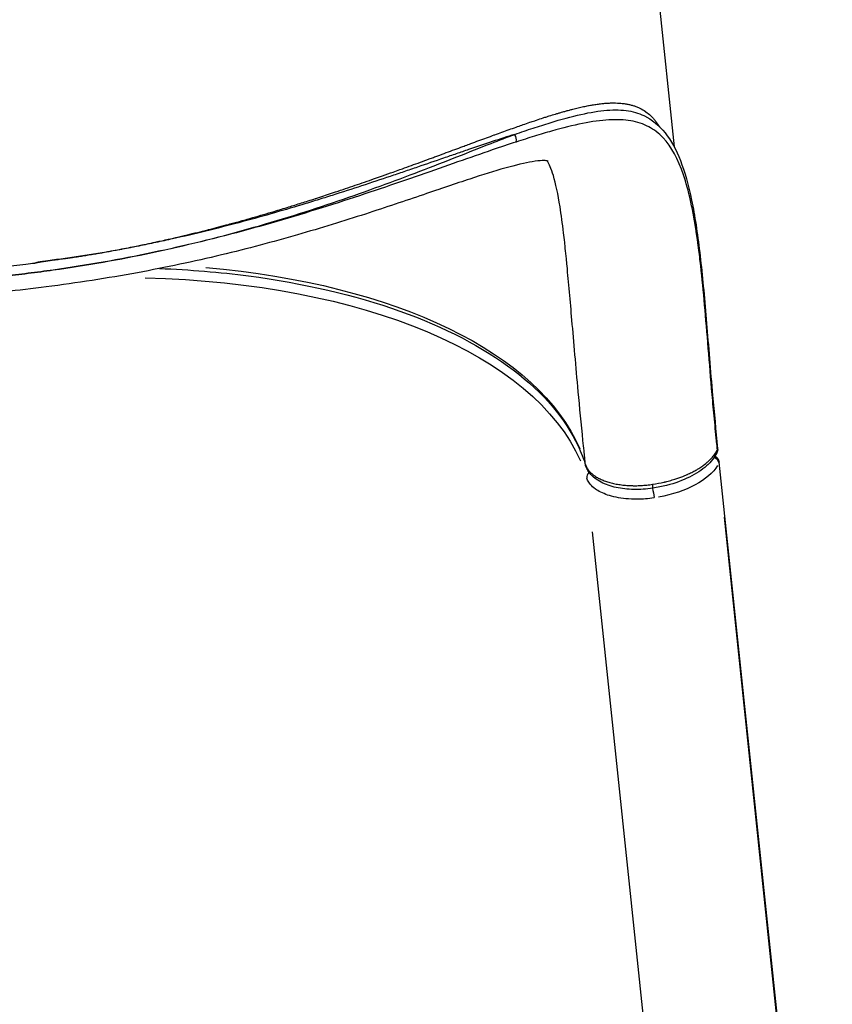
# Model space of a CAD drawing. Units: millimetres. Extents: x 0 to 59400, y 0 to 21000.
# Drawn here: x 5140 to 5653, y 9874 to 10495 of the extents above; entities that cross this region are included whole.
import ezdxf

# ---------------------------------------------------------------- set-up
doc = ezdxf.new("R2010")
doc.units = ezdxf.units.MM
doc.header["$LTSCALE"] = 15
doc.layers.add('P001', color=131, linetype='Continuous')

msp = doc.modelspace()

# ---------------------------------------------------------------- linework, layer by layer
at = {"layer": 'P001', "extrusion": (-1.22465e-16, -1, 2.9666e-13)}
for p, q in [((5516.36, 10767.33), (5553.39, 10415.04)), ((5475.89, 10434.86), (5475.89, 10434.86)), ((5476.35, 10430.54), (5476.35, 10430.54)), ((5653.31, 9535.62), (5581.79, 10216.03)), ((5649.58, 9568.88), (5585.22, 10181.25)), ((5566.25, 9559.57), (5501.89, 10171.94))]:
    msp.add_line(p, q, dxfattribs=at)
at = {"layer": 'P001', "extrusion": (-3.42477e-42, 0, -1)}
msp.add_arc((-5576.82, 10215.51), 5, 119.42426, 174, dxfattribs=at)
at = {"layer": 'P001'}
for centre, major_axis, ratio, start_param, end_param in [((5449.85, 10420.17), (1.56, -4.75), 0.765646, 0.914929, 1.851587), ((5575.94, 10224.13), (-4.97, -0.51), 0.51049, 2.855382, 3.126442), ((5575.94, 10224.13), (-4.97, -0.51), 0.51049, 3.141503, 3.141596), ((5576.82, 10215.51), (-4.97, -0.52), 0.5, 2.853151, 3.126412), ((5503.24, 10206.72), (-4.78, -1.45), 0.862054, 5.287414, 6.075228), ((5539.13, 10204.49), (0.76, -4.94), 0.082722, 0.051685, 0.982007)]:
    msp.add_ellipse(centre, major_axis=major_axis, ratio=ratio, start_param=start_param, end_param=end_param, dxfattribs=at)
at = {"layer": 'P001', "extrusion": (-6.27632e-30, -6.59667e-31, -1)}
msp.add_ellipse((5147.75, 10160.75), major_axis=(353.06, 37.11), ratio=0.5, start_param=5.081513, end_param=6.129258, dxfattribs=at)
at = {"layer": 'P001', "extrusion": (-1.48278e-29, 2.01502e-28, -1)}
msp.add_ellipse((5145.09, 10186.63), major_axis=(424.59, 44.62), ratio=0.499987, start_param=5.693792, end_param=5.693794, dxfattribs=at)
at = {"layer": 'P001', "extrusion": (-1.6831e-29, 9.97614e-29, -1)}
msp.add_ellipse((5148.65, 10152.14), major_axis=(353.06, 37.11), ratio=0.5, start_param=4.966639, end_param=6.123133, dxfattribs=at)
at = {"layer": 'P001', "extrusion": (-6.27631e-30, -6.59717e-31, -1)}
msp.add_ellipse((5488.08, 10294.5), major_axis=(6.96, 0.73), ratio=0.500022, start_param=4.978657, end_param=4.978676, dxfattribs=at)
at = {"layer": 'P001', "extrusion": (7.27529e-30, 5.15299e-29, -1)}
msp.add_ellipse((5488.08, 10294.5), major_axis=(6.96, 0.73), ratio=0.5, start_param=1.322329, end_param=1.322347, dxfattribs=at)
at = {"layer": 'P001', "extrusion": (-9.55951e-30, 1.51291e-28, -1)}
msp.add_ellipse((5532.96, 10222.02), major_axis=(44.75, 4.7), ratio=0.499988, start_param=0.55058, end_param=0.550591, dxfattribs=at)
at = {"layer": 'P001', "extrusion": (2.26748e-29, -1.10946e-29, -1)}
msp.add_ellipse((5576.82, 10215.51), major_axis=(4.49, -2.2), ratio=0.826413, start_param=4.802306, end_param=5.75257, dxfattribs=at)
at = {"layer": 'P001', "extrusion": (0, 0, -1)}
msp.add_ellipse((5533.41, 10217.71), major_axis=(49.73, 5.23), ratio=0.5, start_param=0.362191, end_param=1.416425, dxfattribs=at)
at = {"layer": 'P001', "extrusion": (1.87123e-29, 2.88038e-30, -1)}
msp.add_ellipse((5540.03, 10195.89), major_axis=(0.76, -4.94), ratio=0.082841, start_param=3.965155, end_param=5.170989, dxfattribs=at)
at = {"layer": 'P001'}
for points, knots in [([(5149.73, 10341.65), (5149.74, 10341.67), (5149.76, 10341.68), (5149.77, 10341.68), (5149.81, 10341.69), (5149.85, 10341.7), (5149.89, 10341.71), (5149.96, 10341.73), (5150.04, 10341.74), (5150.11, 10341.76), (5150.19, 10341.78), (5150.27, 10341.8), (5150.34, 10341.81), (5150.42, 10341.83), (5150.5, 10341.85), (5150.57, 10341.86), (5150.72, 10341.9), (5150.88, 10341.93), (5151.03, 10341.96), (5151.17, 10341.99), (5151.31, 10342.02), (5151.45, 10342.05), (5151.46, 10342.05), (5151.48, 10342.05), (5151.49, 10342.05), (5151.64, 10342.08), (5151.79, 10342.11), (5151.95, 10342.14), (5152.1, 10342.17), (5152.25, 10342.2), (5152.41, 10342.23), (5152.56, 10342.26), (5152.71, 10342.28), (5152.87, 10342.31), (5152.97, 10342.33), (5153.08, 10342.35), (5153.19, 10342.36), (5153.23, 10342.37), (5153.28, 10342.38), (5153.33, 10342.39), (5153.64, 10342.44), (5153.94, 10342.49), (5154.25, 10342.54), (5154.56, 10342.59), (5154.87, 10342.64), (5155.18, 10342.68), (5155.48, 10342.73), (5155.79, 10342.78), (5156.1, 10342.82), (5156.29, 10342.85), (5156.48, 10342.88), (5156.68, 10342.91), (5156.79, 10342.92), (5156.91, 10342.94), (5157.02, 10342.96), (5157.33, 10343), (5157.64, 10343.04), (5157.95, 10343.09), (5158.26, 10343.13), (5158.57, 10343.17), (5158.87, 10343.21), (5159.31, 10343.27), (5159.74, 10343.33), (5160.17, 10343.39), (5160.35, 10343.41), (5160.54, 10343.44), (5160.73, 10343.46), (5161.34, 10343.54), (5161.96, 10343.63), (5162.58, 10343.71), (5162.94, 10343.76), (5163.3, 10343.8), (5163.66, 10343.85), (5163.92, 10343.89), (5164.17, 10343.92), (5164.42, 10343.95), (5165.04, 10344.04), (5165.66, 10344.12), (5166.27, 10344.2), (5167.5, 10344.37), (5168.74, 10344.54), (5169.97, 10344.71), (5170.19, 10344.74), (5170.41, 10344.77), (5170.63, 10344.8), (5171.64, 10344.94), (5172.65, 10345.08), (5173.65, 10345.23), (5174.88, 10345.41), (5176.11, 10345.59), (5177.34, 10345.78), (5177.42, 10345.79), (5177.5, 10345.8), (5177.59, 10345.81), (5178.73, 10345.99), (5179.87, 10346.16), (5181.01, 10346.34), (5182.24, 10346.53), (5183.46, 10346.73), (5184.68, 10346.93), (5185.91, 10347.13), (5187.13, 10347.33), (5188.35, 10347.54), (5189.38, 10347.72), (5190.41, 10347.89), (5191.44, 10348.07), (5191.63, 10348.1), (5191.82, 10348.14), (5192, 10348.17), (5193.22, 10348.38), (5194.44, 10348.6), (5195.65, 10348.82), (5198.08, 10349.26), (5200.51, 10349.71), (5202.93, 10350.17), (5203.68, 10350.31), (5204.43, 10350.46), (5205.19, 10350.6), (5206.85, 10350.92), (5208.52, 10351.25), (5210.18, 10351.58), (5212.6, 10352.06), (5215, 10352.55), (5217.4, 10353.05), (5217.88, 10353.15), (5218.35, 10353.24), (5218.83, 10353.34), (5220.75, 10353.75), (5222.67, 10354.15), (5224.59, 10354.56), (5226.98, 10355.08), (5229.36, 10355.6), (5231.74, 10356.13), (5231.95, 10356.18), (5232.15, 10356.22), (5232.35, 10356.27), (5234.53, 10356.76), (5236.7, 10357.25), (5238.86, 10357.75), (5241.22, 10358.3), (5243.58, 10358.85), (5245.93, 10359.42), (5250.3, 10360.46), (5254.65, 10361.54), (5258.97, 10362.64), (5259.29, 10362.72), (5259.61, 10362.8), (5259.93, 10362.88), (5263.99, 10363.92), (5268.03, 10364.98), (5272.04, 10366.05), (5272.62, 10366.21), (5273.19, 10366.36), (5273.77, 10366.52), (5276.06, 10367.14), (5278.34, 10367.76), (5280.62, 10368.39), (5282.07, 10368.8), (5283.51, 10369.2), (5284.95, 10369.61), (5285.78, 10369.84), (5286.59, 10370.07), (5287.41, 10370.3), (5291.92, 10371.59), (5296.4, 10372.89), (5300.83, 10374.22), (5303.96, 10375.15), (5307.07, 10376.09), (5310.17, 10377.04), (5311.45, 10377.44), (5312.73, 10377.84), (5314.01, 10378.23), (5316.85, 10379.12), (5319.66, 10380), (5322.46, 10380.9), (5323.97, 10381.38), (5325.47, 10381.86), (5326.96, 10382.34), (5327.49, 10382.51), (5328.01, 10382.68), (5328.53, 10382.85), (5330.15, 10383.37), (5331.75, 10383.89), (5333.35, 10384.42), (5333.75, 10384.55), (5334.15, 10384.68), (5334.55, 10384.81), (5336.26, 10385.37), (5337.97, 10385.94), (5339.67, 10386.5), (5343.86, 10387.9), (5347.99, 10389.3), (5352.08, 10390.69), (5354.05, 10391.37), (5356.01, 10392.04), (5357.96, 10392.72), (5360.06, 10393.44), (5362.14, 10394.16), (5364.2, 10394.89), (5365.9, 10395.48), (5367.59, 10396.08), (5369.28, 10396.67), (5371.54, 10397.47), (5373.8, 10398.27), (5376.03, 10399.07), (5377.47, 10399.58), (5378.9, 10400.1), (5380.33, 10400.61), (5380.83, 10400.79), (5381.33, 10400.97), (5381.83, 10401.15), (5383.76, 10401.84), (5385.66, 10402.53), (5387.55, 10403.22), (5389.45, 10403.9), (5391.32, 10404.59), (5393.19, 10405.27), (5395.05, 10405.95), (5396.9, 10406.63), (5398.74, 10407.3), (5399.68, 10407.65), (5400.62, 10407.99), (5401.56, 10408.34), (5402.45, 10408.66), (5403.33, 10408.99), (5404.2, 10409.31), (5406.01, 10409.98), (5407.8, 10410.64), (5409.58, 10411.29), (5411.35, 10411.95), (5413.11, 10412.6), (5414.86, 10413.25), (5416.61, 10413.89), (5418.34, 10414.53), (5420.05, 10415.17), (5420.55, 10415.35), (5421.04, 10415.53), (5421.53, 10415.71), (5422.75, 10416.16), (5423.95, 10416.61), (5425.15, 10417.05), (5426.83, 10417.67), (5428.5, 10418.29), (5430.15, 10418.9), (5433.45, 10420.11), (5436.69, 10421.3), (5439.86, 10422.46), (5439.96, 10422.49), (5440.06, 10422.53), (5440.16, 10422.57), (5443.23, 10423.69), (5446.23, 10424.77), (5449.17, 10425.82), (5450.69, 10426.37), (5452.19, 10426.9), (5453.68, 10427.42), (5454.92, 10427.86), (5456.15, 10428.29), (5457.36, 10428.71), (5457.6, 10428.8), (5457.84, 10428.88), (5458.08, 10428.96), (5459.53, 10429.46), (5460.96, 10429.96), (5462.37, 10430.44), (5463.39, 10430.79), (5464.4, 10431.13), (5465.41, 10431.46), (5465.79, 10431.59), (5466.18, 10431.72), (5466.56, 10431.85), (5467.94, 10432.31), (5469.3, 10432.76), (5470.65, 10433.19), (5471.46, 10433.46), (5472.27, 10433.72), (5473.08, 10433.97), (5473.6, 10434.14), (5474.11, 10434.3), (5474.62, 10434.46), (5475.93, 10434.87), (5477.22, 10435.27), (5478.49, 10435.65), (5479.12, 10435.84), (5479.74, 10436.03), (5480.36, 10436.21), (5481, 10436.4), (5481.63, 10436.58), (5482.26, 10436.76), (5482.8, 10436.92), (5483.33, 10437.07), (5483.86, 10437.22), (5484.55, 10437.41), (5485.23, 10437.6), (5485.91, 10437.79), (5486.36, 10437.91), (5486.81, 10438.03), (5487.26, 10438.15), (5488, 10438.35), (5488.73, 10438.54), (5489.45, 10438.72), (5491.77, 10439.32), (5494.02, 10439.85), (5496.2, 10440.32), (5497.29, 10440.55), (5498.36, 10440.77), (5499.41, 10440.97), (5499.57, 10441), (5499.72, 10441.03), (5499.87, 10441.06), (5500.77, 10441.22), (5501.65, 10441.38), (5502.52, 10441.52), (5503.54, 10441.69), (5504.54, 10441.84), (5505.52, 10441.97), (5505.55, 10441.97), (5505.58, 10441.98), (5505.61, 10441.98), (5506.56, 10442.11), (5507.5, 10442.22), (5508.42, 10442.31), (5509.29, 10442.4), (5510.14, 10442.47), (5510.98, 10442.53), (5511.06, 10442.53), (5511.13, 10442.54), (5511.21, 10442.54), (5512.13, 10442.6), (5513.02, 10442.64), (5513.9, 10442.66), (5515.65, 10442.7), (5517.33, 10442.67), (5518.95, 10442.55), (5519.5, 10442.52), (5520.04, 10442.47), (5520.57, 10442.41), (5520.83, 10442.38), (5521.08, 10442.35), (5521.33, 10442.32), (5522.1, 10442.23), (5522.86, 10442.11), (5523.6, 10441.97), (5524.02, 10441.89), (5524.43, 10441.81), (5524.84, 10441.72), (5525.16, 10441.65), (5525.47, 10441.58), (5525.79, 10441.5), (5526.5, 10441.32), (5527.2, 10441.12), (5527.88, 10440.9), (5528.18, 10440.8), (5528.47, 10440.7), (5528.77, 10440.6), (5529.14, 10440.46), (5529.51, 10440.32), (5529.87, 10440.18), (5530.52, 10439.92), (5531.15, 10439.64), (5531.77, 10439.33), (5533.01, 10438.73), (5534.18, 10438.04), (5535.3, 10437.27), (5535.41, 10437.19), (5535.53, 10437.11), (5535.64, 10437.03), (5536.63, 10436.32), (5537.59, 10435.55), (5538.5, 10434.7), (5539, 10434.23), (5539.5, 10433.74), (5539.98, 10433.23), (5540.44, 10432.74), (5540.89, 10432.23), (5541.32, 10431.7), (5541.34, 10431.67), (5541.36, 10431.65), (5541.38, 10431.63), (5541.84, 10431.07), (5542.28, 10430.49), (5542.71, 10429.9), (5543.14, 10429.3), (5543.56, 10428.68), (5543.97, 10428.04), (5544.09, 10427.86), (5544.21, 10427.67), (5544.33, 10427.47)], [0, 0, 0, 0, 0.0000557, 0.0000557, 0.0000557, 0.0001851, 0.0001851, 0.0001851, 0.0004437, 0.0004437, 0.0004437, 0.0007024, 0.0007024, 0.0007024, 0.0009611, 0.0009611, 0.0009611, 0.0014784, 0.0014784, 0.0014784, 0.0019531, 0.0019531, 0.0019531, 0.0019958, 0.0019958, 0.0019958, 0.0025131, 0.0025131, 0.0025131, 0.0030304, 0.0030304, 0.0030304, 0.0035477, 0.0035477, 0.0035477, 0.0039063, 0.0039063, 0.0039063, 0.004065, 0.004065, 0.004065, 0.0050996, 0.0050996, 0.0050996, 0.0061341, 0.0061341, 0.0061341, 0.0071687, 0.0071687, 0.0071687, 0.0078125, 0.0078125, 0.0078125, 0.0082033, 0.0082033, 0.0082033, 0.0092379, 0.0092379, 0.0092379, 0.0102724, 0.0102724, 0.0102724, 0.0117188, 0.0117188, 0.0117188, 0.0123416, 0.0123416, 0.0123416, 0.0144108, 0.0144108, 0.0144108, 0.015625, 0.015625, 0.015625, 0.0164799, 0.0164799, 0.0164799, 0.0185491, 0.0185491, 0.0185491, 0.0226874, 0.0226874, 0.0226874, 0.0234375, 0.0234375, 0.0234375, 0.0268257, 0.0268257, 0.0268257, 0.030964, 0.030964, 0.030964, 0.03125, 0.03125, 0.03125, 0.0351023, 0.0351023, 0.0351023, 0.0392406, 0.0392406, 0.0392406, 0.0433789, 0.0433789, 0.0433789, 0.046875, 0.046875, 0.046875, 0.0475172, 0.0475172, 0.0475172, 0.0516554, 0.0516554, 0.0516554, 0.0599321, 0.0599321, 0.0599321, 0.0625, 0.0625, 0.0625, 0.0682089, 0.0682089, 0.0682089, 0.0764852, 0.0764852, 0.0764852, 0.078125, 0.078125, 0.078125, 0.0847621, 0.0847621, 0.0847621, 0.0930384, 0.0930384, 0.0930384, 0.09375, 0.09375, 0.09375, 0.1013141, 0.1013141, 0.1013141, 0.1095909, 0.1095909, 0.1095909, 0.125, 0.125, 0.125, 0.1261449, 0.1261449, 0.1261449, 0.140625, 0.140625, 0.140625, 0.142698, 0.142698, 0.142698, 0.1509746, 0.1509746, 0.1509746, 0.15625, 0.15625, 0.15625, 0.1592514, 0.1592514, 0.1592514, 0.175805, 0.175805, 0.175805, 0.1875, 0.1875, 0.1875, 0.1923583, 0.1923583, 0.1923583, 0.203125, 0.203125, 0.203125, 0.2089121, 0.2089121, 0.2089121, 0.2109375, 0.2109375, 0.2109375, 0.217189, 0.217189, 0.217189, 0.21875, 0.21875, 0.21875, 0.2254659, 0.2254659, 0.2254659, 0.2420202, 0.2420202, 0.2420202, 0.25, 0.25, 0.25, 0.2585749, 0.2585749, 0.2585749, 0.265625, 0.265625, 0.265625, 0.2751299, 0.2751299, 0.2751299, 0.28125, 0.28125, 0.28125, 0.2834079, 0.2834079, 0.2834079, 0.291686, 0.291686, 0.291686, 0.2999642, 0.2999642, 0.2999642, 0.3082424, 0.3082424, 0.3082424, 0.3125, 0.3125, 0.3125, 0.3165211, 0.3165211, 0.3165211, 0.3248003, 0.3248003, 0.3248003, 0.3330799, 0.3330799, 0.3330799, 0.3413592, 0.3413592, 0.3413592, 0.34375, 0.34375, 0.34375, 0.3496385, 0.3496385, 0.3496385, 0.3579194, 0.3579194, 0.3579194, 0.3744814, 0.3744814, 0.3744814, 0.375, 0.375, 0.375, 0.3910445, 0.3910445, 0.3910445, 0.3993279, 0.3993279, 0.3993279, 0.40625, 0.40625, 0.40625, 0.4076114, 0.4076114, 0.4076114, 0.4158956, 0.4158956, 0.4158956, 0.421875, 0.421875, 0.421875, 0.4241802, 0.4241802, 0.4241802, 0.4324655, 0.4324655, 0.4324655, 0.4375, 0.4375, 0.4375, 0.4407516, 0.4407516, 0.4407516, 0.4490388, 0.4490388, 0.4490388, 0.453125, 0.453125, 0.453125, 0.4573263, 0.4573263, 0.4573263, 0.4609375, 0.4609375, 0.4609375, 0.4656149, 0.4656149, 0.4656149, 0.46875, 0.46875, 0.46875, 0.4739048, 0.4739048, 0.4739048, 0.4904873, 0.4904873, 0.4904873, 0.4987803, 0.4987803, 0.4987803, 0.5, 0.5, 0.5, 0.5070741, 0.5070741, 0.5070741, 0.5153696, 0.5153696, 0.5153696, 0.515625, 0.515625, 0.515625, 0.5236662, 0.5236662, 0.5236662, 0.53125, 0.53125, 0.53125, 0.5319636, 0.5319636, 0.5319636, 0.540263, 0.540263, 0.540263, 0.5568652, 0.5568652, 0.5568652, 0.5625, 0.5625, 0.5625, 0.5651685, 0.5651685, 0.5651685, 0.5734732, 0.5734732, 0.5734732, 0.578125, 0.578125, 0.578125, 0.5817794, 0.5817794, 0.5817794, 0.5900873, 0.5900873, 0.5900873, 0.59375, 0.59375, 0.59375, 0.5983968, 0.5983968, 0.5983968, 0.6067078, 0.6067078, 0.6067078, 0.6233347, 0.6233347, 0.6233347, 0.625, 0.625, 0.625, 0.639969, 0.639969, 0.639969, 0.6482883, 0.6482883, 0.6482883, 0.65625, 0.65625, 0.65625, 0.6566079, 0.6566079, 0.6566079, 0.6649292, 0.6649292, 0.6649292, 0.6732534, 0.6732534, 0.6732534, 0.6757042, 0.6757042, 0.6757042, 0.6757042]), ([(5452.77, 10422.85), (5454.77, 10423.53), (5456.72, 10424.21), (5458.65, 10424.85), (5460.57, 10425.5), (5462.47, 10426.13), (5464.33, 10426.75), (5468.06, 10427.97), (5471.67, 10429.12), (5475.16, 10430.18), (5482.13, 10432.3), (5488.6, 10434.07), (5494.58, 10435.4), (5500.57, 10436.73), (5506.05, 10437.63), (5511.04, 10438.02), (5516.03, 10438.41), (5520.54, 10438.3), (5524.61, 10437.65), (5528.68, 10436.99), (5532.31, 10435.8), (5535.56, 10434.04), (5535.75, 10433.94), (5535.93, 10433.84), (5536.12, 10433.73)], [-0.9999967, -0.9999967, -0.9999967, -0.9999967, -0.983594, -0.983594, -0.983594, -0.9671878, -0.9671878, -0.9671878, -0.9343753, -0.9343753, -0.9343753, -0.8687502, -0.8687502, -0.8687502, -0.8031252, -0.8031252, -0.8031252, -0.7375002, -0.7375002, -0.7375002, -0.6718752, -0.6718752, -0.6718752, -0.6680761, -0.6680761, -0.6680761, -0.6680761]), ([(5580.76, 10223.86), (5580.64, 10225.02), (5580.53, 10226.17), (5580.41, 10227.32), (5580.14, 10230.01), (5579.87, 10232.66), (5579.62, 10235.3), (5579.36, 10237.94), (5579.11, 10240.57), (5578.86, 10243.18), (5578.37, 10248.39), (5577.9, 10253.54), (5577.46, 10258.6), (5576.56, 10268.72), (5575.75, 10278.52), (5574.98, 10287.95), (5574.2, 10297.38), (5573.46, 10306.45), (5572.68, 10315.1), (5571.91, 10323.75), (5571.11, 10331.98), (5570.23, 10339.79), (5569.79, 10343.69), (5569.33, 10347.5), (5568.84, 10351.18), (5568.72, 10352.1), (5568.6, 10353.01), (5568.48, 10353.91), (5568.35, 10354.81), (5568.23, 10355.69), (5568.1, 10356.58), (5567.97, 10357.46), (5567.84, 10358.36), (5567.71, 10359.24), (5567.58, 10360.13), (5567.45, 10361), (5567.32, 10361.87), (5567.05, 10363.6), (5566.78, 10365.29), (5566.5, 10366.95), (5566.22, 10368.61), (5565.93, 10370.24), (5565.63, 10371.84), (5565.04, 10375.04), (5564.42, 10378.12), (5563.76, 10381.08), (5562.44, 10387), (5560.96, 10392.43), (5559.29, 10397.35), (5555.94, 10407.18), (5551.82, 10414.98), (5546.44, 10420.67), (5543.74, 10423.51), (5540.74, 10425.83), (5537.35, 10427.61), (5533.97, 10429.4), (5530.22, 10430.64), (5526.05, 10431.36), (5521.87, 10432.08), (5517.28, 10432.27), (5512.21, 10431.98), (5507.15, 10431.69), (5501.62, 10430.91), (5495.59, 10429.7), (5489.57, 10428.49), (5483.06, 10426.85), (5476.07, 10424.87), (5472.57, 10423.89), (5468.96, 10422.81), (5465.21, 10421.66), (5463.34, 10421.08), (5461.44, 10420.49), (5459.51, 10419.88), (5457.58, 10419.27), (5455.62, 10418.64), (5453.62, 10417.99)], [-0.9914467, -0.9914467, -0.9914467, -0.9914467, -0.9844555, -0.9844555, -0.9844555, -0.9680479, -0.9680479, -0.9680479, -0.9516403, -0.9516403, -0.9516403, -0.9188251, -0.9188251, -0.9188251, -0.8531947, -0.8531947, -0.8531947, -0.7875643, -0.7875643, -0.7875643, -0.7219339, -0.7219339, -0.7219339, -0.6891187, -0.6891187, -0.6891187, -0.680915, -0.680915, -0.680915, -0.6727112, -0.6727112, -0.6727112, -0.6645074, -0.6645074, -0.6645074, -0.6563036, -0.6563036, -0.6563036, -0.639896, -0.639896, -0.639896, -0.6234884, -0.6234884, -0.6234884, -0.5906732, -0.5906732, -0.5906732, -0.5250428, -0.5250428, -0.5250428, -0.393782, -0.393782, -0.393782, -0.3281516, -0.3281516, -0.3281516, -0.2625212, -0.2625212, -0.2625212, -0.1968908, -0.1968908, -0.1968908, -0.1312604, -0.1312604, -0.1312604, -0.0656301, -0.0656301, -0.0656301, -0.0328149, -0.0328149, -0.0328149, -0.0164073, -0.0164073, -0.0164073, 0, 0, 0, 0]), ([(5536.12, 10433.73), (5541.19, 10430.84), (5545.5, 10426.82), (5552.84, 10416.79), (5555.84, 10410.69), (5561.12, 10396.09), (5563.33, 10387.37), (5567.13, 10367.46), (5568.73, 10356.14), (5571.52, 10331.42), (5572.72, 10317.99), (5575.1, 10289.35), (5576.3, 10274.1), (5578.68, 10247.28), (5579.73, 10236.11), (5580.91, 10224.64)], [0, 0, 0, 0, 5.177598, 5.177598, 10.563653, 10.563653, 16.442644, 16.442644, 22.544978, 22.544978, 28.606078, 28.606078, 34.601056, 34.601056, 38.626616, 38.626616, 38.626616, 38.626616]), ([(5129.66, 10333.35), (5134.96, 10333.91), (5140.26, 10334.51), (5145.55, 10335.16), (5150.85, 10335.81), (5156.13, 10336.5), (5161.41, 10337.25), (5171.97, 10338.73), (5182.48, 10340.4), (5192.94, 10342.24), (5213.85, 10345.93), (5234.48, 10350.32), (5254.61, 10355.28), (5274.73, 10360.25), (5294.36, 10365.79), (5313.31, 10371.71), (5322.79, 10374.66), (5332.1, 10377.71), (5341.2, 10380.81), (5350.29, 10383.9), (5359.16, 10387.03), (5367.78, 10390.17), (5385.03, 10396.45), (5401.28, 10402.74), (5416.32, 10408.65), (5423.85, 10411.6), (5431.07, 10414.45), (5437.95, 10417.14), (5443.09, 10419.15), (5448.03, 10421.06), (5452.77, 10422.85)], [-1, -1, -1, -1, -0.957434, -0.957434, -0.957434, -0.914868, -0.914868, -0.914868, -0.829737, -0.829737, -0.829737, -0.659473, -0.659473, -0.659473, -0.48921, -0.48921, -0.48921, -0.404078, -0.404078, -0.404078, -0.318947, -0.318947, -0.318947, -0.148683, -0.148683, -0.148683, -0.063552, -0.063552, -0.063552, 0, 0, 0, 0]), ([(5452.77, 10422.85), (5448.2, 10421.41), (5443.47, 10419.87), (5433.76, 10416.66), (5428.77, 10414.97), (5421.08, 10412.36), (5418.48, 10411.47), (5413.22, 10409.67), (5410.56, 10408.76), (5402.48, 10405.98), (5396.96, 10404.09), (5388.5, 10401.19), (5385.66, 10400.22), (5379.9, 10398.26), (5376.99, 10397.28), (5368.18, 10394.32), (5362.21, 10392.33), (5350.04, 10388.34), (5343.86, 10386.34), (5334.41, 10383.36), (5331.24, 10382.36), (5324.84, 10380.38), (5321.62, 10379.4), (5311.9, 10376.46), (5305.34, 10374.53), (5292.04, 10370.74), (5285.3, 10368.89), (5264.84, 10363.46), (5250.94, 10360.04), (5233.25, 10356.11), (5229.69, 10355.34), (5222.56, 10353.84), (5218.98, 10353.11), (5211.8, 10351.67), (5208.19, 10350.98), (5200.97, 10349.62), (5197.34, 10348.96), (5191.89, 10348.02), (5190.07, 10347.71), (5186.43, 10347.1), (5184.6, 10346.8), (5179.12, 10345.95), (5175.45, 10345.41), (5169.95, 10344.64), (5168.11, 10344.39), (5164.43, 10343.91), (5162.59, 10343.67), (5158.9, 10343.19), (5157.06, 10342.94), (5154.3, 10342.53), (5153.38, 10342.38), (5151.55, 10342.05), (5150.63, 10341.88), (5149.73, 10341.65)], [0.0000061, 0.0000061, 0.0000061, 0.0000061, 0.0625, 0.0625, 0.125, 0.125, 0.15625, 0.15625, 0.1875, 0.1875, 0.25, 0.25, 0.28125, 0.28125, 0.3125, 0.3125, 0.375, 0.375, 0.4375, 0.4375, 0.46875, 0.46875, 0.5, 0.5, 0.5625, 0.5625, 0.625, 0.625, 0.75, 0.75, 0.78125, 0.78125, 0.8125, 0.8125, 0.84375, 0.84375, 0.875, 0.875, 0.890625, 0.890625, 0.90625, 0.90625, 0.9375, 0.9375, 0.953125, 0.953125, 0.96875, 0.96875, 0.984375, 0.984375, 0.9921875, 0.9921875, 1, 1, 1, 1]), ([(5453.62, 10417.99), (5448.78, 10416.42), (5443.76, 10414.74), (5438.55, 10412.97), (5431.57, 10410.6), (5424.27, 10408.05), (5416.68, 10405.4), (5401.5, 10400.09), (5385.18, 10394.34), (5367.89, 10388.5), (5359.24, 10385.58), (5350.36, 10382.64), (5341.25, 10379.72), (5332.14, 10376.79), (5322.82, 10373.89), (5313.34, 10371.05), (5294.37, 10365.37), (5274.74, 10359.98), (5254.61, 10355.11), (5234.49, 10350.24), (5213.85, 10345.89), (5192.94, 10342.22), (5182.48, 10340.39), (5171.97, 10338.72), (5161.41, 10337.24), (5156.13, 10336.5), (5150.85, 10335.81), (5145.55, 10335.16), (5140.26, 10334.51), (5134.96, 10333.91), (5129.66, 10333.35)], [-1, -1, -1, -1, -0.9364483, -0.9364483, -0.9364483, -0.8513166, -0.8513166, -0.8513166, -0.6810533, -0.6810533, -0.6810533, -0.5959216, -0.5959216, -0.5959216, -0.51079, -0.51079, -0.51079, -0.3405267, -0.3405267, -0.3405267, -0.1702633, -0.1702633, -0.1702633, -0.0851317, -0.0851317, -0.0851317, -0.0425658, -0.0425658, -0.0425658, 0, 0, 0, 0]), ([(5473.88, 10405.96), (5473.88, 10405.96), (5473.7, 10406.03), (5471.81, 10406.35), (5469.48, 10406.5), (5459.39, 10404.84), (5453.46, 10403.47), (5440, 10399.67), (5432.57, 10397.33), (5415.48, 10391.71), (5405.61, 10388.34), (5383.65, 10380.88), (5371.35, 10376.73), (5344.85, 10368.16), (5330.49, 10363.71), (5300.15, 10354.99), (5284.06, 10350.71), (5250.3, 10342.63), (5232.52, 10338.86), (5195.58, 10332.07), (5176.32, 10329.08), (5148.23, 10325.48), (5139.46, 10324.46), (5130.69, 10323.54)], [22.599185, 22.599185, 22.599185, 22.599185, 24.738773, 24.738773, 30.267602, 30.267602, 34.543938, 34.543938, 38.519204, 38.519204, 42.940145, 42.940145, 47.756985, 47.756985, 52.839676, 52.839676, 58.132819, 58.132819, 63.700424, 63.700424, 69.557649, 69.557649, 72.205278, 72.205278, 72.205278, 72.205278]), ([(5484.62, 10351.82), (5484.63, 10351.69), (5484.56, 10352.4), (5484.46, 10353.31), (5484.39, 10353.99), (5484.09, 10356.73), (5483.87, 10358.73), (5482.94, 10366.58), (5482.2, 10372.07), (5480.13, 10385.04), (5478.66, 10391.81), (5475.82, 10401.37), (5474.44, 10404.34), (5473.57, 10405.8), (5473.48, 10405.95), (5473.39, 10406.08)], [0.015751, 0.015751, 0.015751, 0.015751, 0.124749, 0.124749, 0.491831, 0.491831, 1.593167, 1.593167, 4.900317, 4.900317, 10.22272, 10.22272, 15.10656, 15.10656, 15.859846, 15.859846, 15.859846, 15.859846]), ([(5497.42, 10214.56), (5497.11, 10217.45), (5496.82, 10220.33), (5496.53, 10223.2), (5496.31, 10225.33), (5496.09, 10227.46), (5495.88, 10229.58), (5494.82, 10240.16), (5493.83, 10250.48), (5492.91, 10260.46), (5492.17, 10268.45), (5491.48, 10276.22), (5490.81, 10283.75), (5490.15, 10291.28), (5489.52, 10298.56), (5488.91, 10305.57), (5487.84, 10317.85), (5486.84, 10329.3), (5485.82, 10339.88), (5485.68, 10341.39), (5485.53, 10342.89), (5485.38, 10344.36), (5485.16, 10346.57), (5484.94, 10348.73), (5484.72, 10350.86), (5484.69, 10351.11), (5484.67, 10351.36), (5484.64, 10351.63)], [-0.9948373, -0.9948373, -0.9948373, -0.9948373, -0.984375, -0.984375, -0.984375, -0.9765625, -0.9765625, -0.9765625, -0.9375, -0.9375, -0.9375, -0.90625, -0.90625, -0.90625, -0.875, -0.875, -0.875, -0.8203125, -0.8203125, -0.8203125, -0.8125, -0.8125, -0.8125, -0.8007812, -0.8007812, -0.8007812, -0.7994069, -0.7994069, -0.7994069, -0.7994069]), ([(5129.04, 10339.24), (5134.08, 10339.78), (5139.11, 10340.34), (5144.14, 10340.95), (5146, 10341.18), (5147.87, 10341.41), (5149.73, 10341.65)], [-1, -1, -1, -1, -0.984375, -0.984375, -0.984375, -0.97858192, -0.97858192, -0.97858192, -0.97858192]), ([(5228.4, 10338.2), (5247.64, 10337.47), (5266.5, 10335.9), (5319.48, 10328.96), (5351.88, 10321.42), (5408.55, 10301.23), (5432.83, 10288.59), (5470.93, 10259.69), (5484.72, 10243.44), (5494.68, 10222.23), (5496.28, 10218.07), (5497.55, 10213.87)], [4.992456, 4.992456, 4.992456, 4.992456, 5.158949, 5.158949, 5.476803, 5.476803, 5.793795, 5.793795, 6.111335, 6.111335, 6.187567, 6.187567, 6.187567, 6.187567]), ([(5539.87, 10202.01), (5542.3, 10202.39), (5544.69, 10202.85), (5547.03, 10203.39), (5547.22, 10203.43), (5547.41, 10203.48), (5547.6, 10203.52), (5547.99, 10203.62), (5548.39, 10203.71), (5548.78, 10203.81), (5549.35, 10203.96), (5549.93, 10204.11), (5550.49, 10204.26), (5551.63, 10204.58), (5552.74, 10204.9), (5553.84, 10205.25), (5554.25, 10205.38), (5554.66, 10205.52), (5555.06, 10205.65), (5556.81, 10206.24), (5558.51, 10206.87), (5560.15, 10207.55), (5560.66, 10207.76), (5561.16, 10207.98), (5561.66, 10208.2), (5561.78, 10208.25), (5561.9, 10208.31), (5562.03, 10208.36), (5562.4, 10208.53), (5562.76, 10208.7), (5563.13, 10208.87), (5564.09, 10209.33), (5565.02, 10209.79), (5565.92, 10210.28), (5566.73, 10210.7), (5567.5, 10211.14), (5568.25, 10211.59), (5569.19, 10212.15), (5570.08, 10212.73), (5570.94, 10213.32), (5571.71, 10213.85), (5572.45, 10214.4), (5573.15, 10214.95), (5573.28, 10215.05), (5573.4, 10215.15), (5573.52, 10215.25), (5574.09, 10215.71), (5574.64, 10216.19), (5575.16, 10216.66), (5576.08, 10217.5), (5576.91, 10218.35), (5577.65, 10219.22), (5577.93, 10219.54), (5578.19, 10219.87), (5578.45, 10220.19), (5579.26, 10221.23), (5579.95, 10222.29), (5580.51, 10223.37), (5580.6, 10223.53), (5580.68, 10223.7), (5580.76, 10223.86)], [0, 0, 0, 0, 0.125, 0.125, 0.125, 0.1350692, 0.1350692, 0.1350692, 0.15625, 0.15625, 0.15625, 0.1875, 0.1875, 0.1875, 0.25, 0.25, 0.25, 0.2735106, 0.2735106, 0.2735106, 0.375, 0.375, 0.375, 0.40625, 0.40625, 0.40625, 0.4140637, 0.4140637, 0.4140637, 0.4375, 0.4375, 0.4375, 0.5, 0.5, 0.5, 0.5557476, 0.5557476, 0.5557476, 0.625, 0.625, 0.625, 0.6875, 0.6875, 0.6875, 0.6985166, 0.6985166, 0.6985166, 0.75, 0.75, 0.75, 0.8410513, 0.8410513, 0.8410513, 0.875, 0.875, 0.875, 0.9834322, 0.9834322, 0.9834322, 0.9999856, 0.9999856, 0.9999856, 0.9999856]), ([(5580.43, 10221.94), (5578.97, 10218.94), (5576.72, 10216.15), (5570.94, 10211), (5567.26, 10208.61), (5558.8, 10204.46), (5553.88, 10202.67), (5545.85, 10200.61), (5542.89, 10200.01), (5539.89, 10199.55)], [0, 0, 0, 0, 1.499974, 1.499974, 3.080427, 3.080427, 4.724174, 4.724174, 5.635639, 5.635639, 5.635639, 5.635639]), ([(5580.91, 10224.63), (5580.96, 10224.12), (5580.93, 10223.6), (5580.74, 10222.7), (5580.61, 10222.31), (5580.43, 10221.94)], [0.0009368, 0.0009368, 0.0009368, 0.0009368, 0.1541129, 0.1541129, 0.2770208, 0.2770208, 0.2770208, 0.2770208]), ([(5580.43, 10221.94), (5580.48, 10222.04), (5580.52, 10222.14), (5580.56, 10222.24), (5580.61, 10222.36), (5580.65, 10222.49), (5580.68, 10222.63), (5580.71, 10222.76), (5580.74, 10222.89), (5580.75, 10223.03), (5580.79, 10223.3), (5580.79, 10223.58), (5580.76, 10223.86)], [-0.3005808, -0.3005808, -0.3005808, -0.3005808, -0.25, -0.25, -0.25, -0.1875, -0.1875, -0.1875, -0.125, -0.125, -0.125, -0.0000012, -0.0000012, -0.0000012, -0.0000012]), ([(5497.55, 10213.87), (5497.52, 10213.98), (5497.5, 10214.08), (5497.47, 10214.19), (5497.45, 10214.31), (5497.43, 10214.44), (5497.42, 10214.56)], [0.8955474, 0.8955474, 0.8955474, 0.8955474, 0.9432429, 0.9432429, 0.9432429, 0.9999995, 0.9999995, 0.9999995, 0.9999995]), ([(5497.42, 10214.56), (5497.42, 10214.55), (5497.42, 10214.55), (5497.42, 10214.54), (5497.43, 10214.53), (5497.43, 10214.52), (5497.43, 10214.51), (5497.44, 10214.49), (5497.44, 10214.47), (5497.45, 10214.45), (5497.45, 10214.44), (5497.46, 10214.42), (5497.47, 10214.4), (5497.47, 10214.38), (5497.48, 10214.36), (5497.48, 10214.34), (5497.5, 10214.3), (5497.51, 10214.27), (5497.52, 10214.23), (5497.54, 10214.19), (5497.55, 10214.16), (5497.56, 10214.12), (5497.56, 10214.12), (5497.56, 10214.11), (5497.56, 10214.11), (5497.59, 10214.04), (5497.62, 10213.97), (5497.64, 10213.9), (5497.67, 10213.82), (5497.7, 10213.75), (5497.73, 10213.67), (5497.73, 10213.67), (5497.73, 10213.67), (5497.73, 10213.67), (5497.76, 10213.6), (5497.79, 10213.52), (5497.82, 10213.45), (5497.86, 10213.38), (5497.89, 10213.31), (5497.92, 10213.23), (5497.99, 10213.09), (5498.06, 10212.94), (5498.14, 10212.8), (5498.14, 10212.8), (5498.14, 10212.8), (5498.14, 10212.79), (5498.21, 10212.65), (5498.29, 10212.51), (5498.37, 10212.37), (5498.45, 10212.23), (5498.54, 10212.08), (5498.63, 10211.94), (5498.81, 10211.66), (5499, 10211.38), (5499.21, 10211.1), (5499.21, 10211.1), (5499.21, 10211.1), (5499.21, 10211.1), (5499.42, 10210.83), (5499.64, 10210.55), (5499.88, 10210.29), (5499.88, 10210.29), (5499.88, 10210.28), (5499.88, 10210.28), (5500.12, 10210.02), (5500.36, 10209.76), (5500.63, 10209.5), (5500.63, 10209.5), (5500.63, 10209.5), (5500.63, 10209.49), (5500.89, 10209.24), (5501.16, 10208.99), (5501.45, 10208.74), (5501.74, 10208.49), (5502.04, 10208.24), (5502.36, 10208), (5502.67, 10207.77), (5502.99, 10207.53), (5503.33, 10207.31), (5503.67, 10207.08), (5504.03, 10206.85), (5504.39, 10206.63), (5504.76, 10206.41), (5505.13, 10206.2), (5505.53, 10205.99), (5505.92, 10205.78), (5506.32, 10205.58), (5506.73, 10205.38), (5507.56, 10204.99), (5508.42, 10204.62), (5509.32, 10204.28), (5510.23, 10203.94), (5511.17, 10203.62), (5512.15, 10203.33), (5512.64, 10203.19), (5513.14, 10203.05), (5513.64, 10202.92), (5514.15, 10202.79), (5514.67, 10202.66), (5515.2, 10202.55), (5515.73, 10202.43), (5516.27, 10202.32), (5516.81, 10202.21), (5517.35, 10202.11), (5517.9, 10202.01), (5518.45, 10201.93), (5519, 10201.84), (5519.55, 10201.76), (5520.12, 10201.69), (5520.68, 10201.61), (5521.24, 10201.55), (5521.82, 10201.49), (5522.96, 10201.37), (5524.13, 10201.28), (5525.32, 10201.23), (5525.91, 10201.2), (5526.51, 10201.18), (5527.11, 10201.17), (5527.42, 10201.16), (5527.72, 10201.15), (5528.02, 10201.15), (5528.33, 10201.15), (5528.63, 10201.15), (5528.93, 10201.15), (5530.14, 10201.16), (5531.36, 10201.19), (5532.57, 10201.26), (5533.79, 10201.32), (5535, 10201.42), (5536.22, 10201.54), (5537.44, 10201.67), (5538.65, 10201.83), (5539.87, 10202.01)], [0, 0, 0, 0, 0.000733, 0.000733, 0.000733, 0.001662, 0.001662, 0.001662, 0.003558, 0.003558, 0.003558, 0.005498, 0.005498, 0.005498, 0.007472, 0.007472, 0.007472, 0.011467, 0.011467, 0.011467, 0.015433, 0.015433, 0.015433, 0.015625, 0.015625, 0.015625, 0.023251, 0.023251, 0.023251, 0.031067, 0.031067, 0.031067, 0.03125, 0.03125, 0.03125, 0.038883, 0.038883, 0.038883, 0.046699, 0.046699, 0.046699, 0.062328, 0.062328, 0.062328, 0.0625, 0.0625, 0.0625, 0.077953, 0.077953, 0.077953, 0.093576, 0.093576, 0.093576, 0.124825, 0.124825, 0.124825, 0.125, 0.125, 0.125, 0.156071, 0.156071, 0.156071, 0.15625, 0.15625, 0.15625, 0.187322, 0.187322, 0.187322, 0.1875, 0.1875, 0.1875, 0.218583, 0.218583, 0.218583, 0.25, 0.25, 0.25, 0.281137, 0.281137, 0.281137, 0.3125, 0.3125, 0.3125, 0.34375, 0.34375, 0.34375, 0.375, 0.375, 0.375, 0.437411, 0.437411, 0.437411, 0.5, 0.5, 0.5, 0.531195, 0.531195, 0.531195, 0.5625, 0.5625, 0.5625, 0.59375, 0.59375, 0.59375, 0.625, 0.625, 0.625, 0.656178, 0.656178, 0.656178, 0.687434, 0.687434, 0.687434, 0.75, 0.75, 0.75, 0.78124, 0.78124, 0.78124, 0.796868, 0.796868, 0.796868, 0.8125, 0.8125, 0.8125, 0.875, 0.875, 0.875, 0.937482, 0.937482, 0.937482, 1, 1, 1, 1]), ([(5539.89, 10199.55), (5535.95, 10198.94), (5531.86, 10198.67), (5524.09, 10198.83), (5520.3, 10199.26), (5513.34, 10200.78), (5510.1, 10201.9), (5504.44, 10204.83), (5501.98, 10206.71), (5499.59, 10209.7), (5499.07, 10210.48), (5498.37, 10211.78), (5498.14, 10212.28), (5497.79, 10213.15), (5497.65, 10213.55), (5497.55, 10213.87)], [0, 0, 0, 0, 1.19976, 1.19976, 2.379685, 2.379685, 3.578687, 3.578687, 4.817992, 4.817992, 5.22051, 5.22051, 5.46254, 5.46254, 5.630073, 5.630073, 5.630073, 5.630073]), ([(5540.77, 10193.46), (5537.11, 10192.92), (5533.54, 10192.64), (5530.06, 10192.61), (5527.6, 10192.59), (5525.21, 10192.7), (5522.98, 10192.91), (5518.6, 10193.33), (5514.66, 10194.18), (5511.43, 10195.27), (5508.25, 10196.35), (5505.67, 10197.68), (5503.75, 10199.06), (5501.12, 10200.94), (5499.6, 10202.95), (5498.79, 10204.72), (5498.6, 10205.15), (5498.44, 10205.56), (5498.32, 10205.97)], [0.0000015, 0.0000015, 0.0000015, 0.0000015, 0.0742527, 0.0742527, 0.0742527, 0.126581, 0.126581, 0.126581, 0.2289291, 0.2289291, 0.2289291, 0.3296453, 0.3296453, 0.3296453, 0.4667544, 0.4667544, 0.4667544, 0.5, 0.5, 0.5, 0.5])]:
    msp.add_open_spline(points, degree=3, knots=knots, dxfattribs=at)
for points in [[(5484.63, 10351.7), (5484.63, 10351.74), (5484.63, 10351.78), (5484.62, 10351.82)], [(5485.53, 10342.85), (5485.53, 10342.85), (5485.53, 10342.85), (5485.53, 10342.85)], [(5580.43, 10221.94), (5580.43, 10221.94), (5580.43, 10221.94), (5580.43, 10221.94)], [(5497.55, 10213.87), (5497.55, 10213.87), (5497.55, 10213.87), (5497.55, 10213.87)], [(5507.57, 10205), (5507.57, 10205), (5507.57, 10205), (5507.57, 10205)]]:
    msp.add_open_spline(points, degree=3, dxfattribs=at)

doc.saveas('drawing.dxf')
